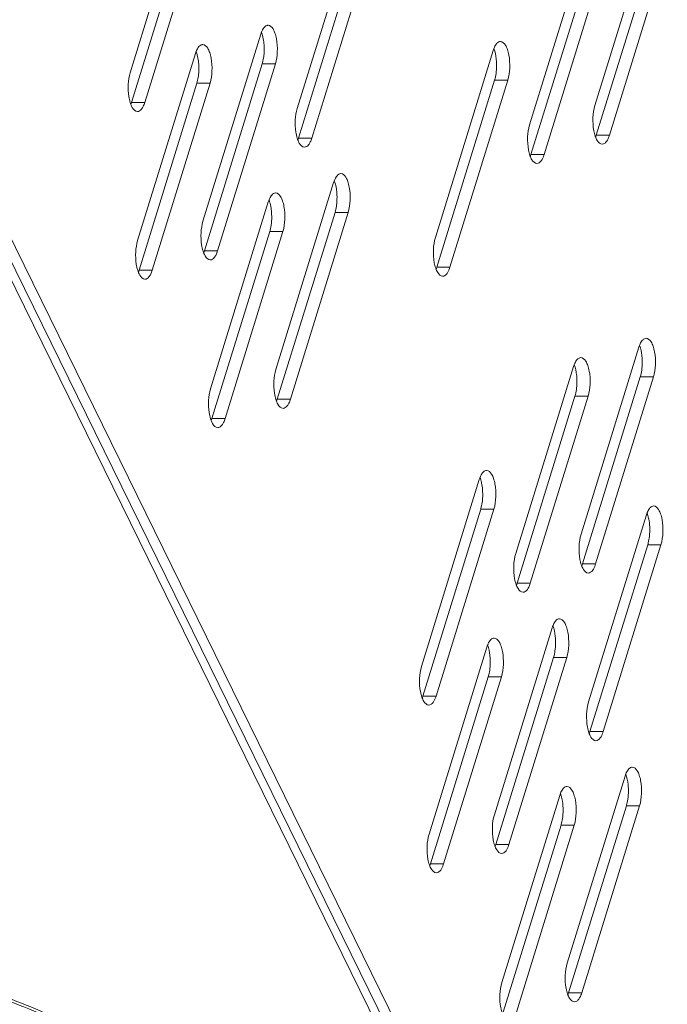
# Model space of a CAD drawing. Units: millimetres. Extents: x 3581 to 11913, y -7269 to -5751.
# Drawn here: x 7606 to 7660, y -6912 to -6829 of the extents above; entities that cross this region are included whole.
import ezdxf

# ---------------------------------------------------------------- set-up
doc = ezdxf.new("R2010")
doc.units = ezdxf.units.MM
doc.header["$LTSCALE"] = 30.734
doc.layers.add('AM_0', color=7, linetype='CONTINUOUS', lineweight=18)

# ---------------------------------------------------------------- blocks, each defined once
blk = doc.blocks.new('A$C496A53F8')
at = {"layer": 'AM_0'}
for p, q in [((3312.715, 2114.916), (3307.874, 2099.25)), ((3307.989, 2096.763), (3312.83, 2112.43)), ((3309.094, 2096.763), (3313.935, 2112.43)), ((3351.642, 2112.187), (3346.801, 2096.521)), ((3326.708, 2111.935), (3321.866, 2096.268)), ((3346.171, 2110.57), (3341.33, 2094.903)), ((3346.916, 2094.034), (3351.757, 2109.701)), ((3348.021, 2094.034), (3352.863, 2109.701)), ((3321.981, 2093.782), (3326.823, 2109.448)), ((3323.086, 2093.782), (3327.928, 2109.448)), ((3341.445, 2092.417), (3346.286, 2108.084)), ((3342.55, 2092.417), (3347.391, 2108.084)), ((3341.665, 1994.27), (3288.557, 2102.492)), ((3318.816, 2102.484), (3313.975, 2086.818)), ((3341.375, 1993.33), (3288.267, 2101.552)), ((3289.947, 2101.567), (3342.567, 1994.339)), ((3313.345, 2100.867), (3308.503, 2085.2)), ((3338.28, 2101.12), (3333.438, 2085.453)), ((3314.089, 2084.331), (3318.931, 2099.998)), ((3315.195, 2084.331), (3320.036, 2099.998)), ((3320.036, 2099.998), (3318.931, 2099.998)), ((3308.618, 2082.714), (3313.46, 2098.381)), ((3309.724, 2082.714), (3314.565, 2098.381)), ((3314.565, 2098.381), (3313.46, 2098.381)), ((3333.553, 2082.967), (3338.394, 2098.633)), ((3334.658, 2082.967), (3339.5, 2098.633)), ((3339.5, 2098.633), (3338.394, 2098.633)), ((3309.094, 2096.763), (3307.989, 2096.763)), ((3348.021, 2094.034), (3346.916, 2094.034)), ((3323.086, 2093.782), (3321.981, 2093.782)), ((3342.55, 2092.417), (3341.445, 2092.417)), ((3324.917, 2090.052), (3320.075, 2074.385)), ((3319.446, 2088.435), (3314.604, 2072.768)), ((3320.19, 2071.899), (3325.032, 2087.565)), ((3321.296, 2071.899), (3326.137, 2087.565)), ((3326.137, 2087.565), (3325.032, 2087.565)), ((3314.719, 2070.282), (3319.561, 2085.948)), ((3315.824, 2070.282), (3320.666, 2085.948)), ((3320.666, 2085.948), (3319.561, 2085.948)), ((3315.195, 2084.331), (3314.089, 2084.331)), ((3309.724, 2082.714), (3308.618, 2082.714)), ((3334.658, 2082.967), (3333.553, 2082.967)), ((3350.481, 2076.255), (3345.64, 2060.589)), ((3345.01, 2074.638), (3340.169, 2058.971)), ((3345.755, 2058.102), (3350.596, 2073.769)), ((3346.86, 2058.102), (3351.701, 2073.769)), ((3351.701, 2073.769), (3350.596, 2073.769)), ((3321.296, 2071.899), (3320.19, 2071.899)), ((3340.284, 2056.485), (3345.125, 2072.152)), ((3341.389, 2056.485), (3346.23, 2072.152)), ((3346.23, 2072.152), (3345.125, 2072.152)), ((3315.824, 2070.282), (3314.719, 2070.282)), ((3337.118, 2065.188), (3332.277, 2049.521)), ((3332.392, 2047.035), (3337.233, 2062.701)), ((3333.497, 2047.035), (3338.339, 2062.701)), ((3338.339, 2062.701), (3337.233, 2062.701)), ((3351.111, 2062.206), (3346.27, 2046.539)), ((3346.385, 2044.053), (3351.226, 2059.719)), ((3347.49, 2044.053), (3352.331, 2059.719)), ((3352.331, 2059.719), (3351.226, 2059.719)), ((3346.86, 2058.102), (3345.755, 2058.102)), ((3341.389, 2056.485), (3340.284, 2056.485)), ((3343.219, 2052.755), (3338.378, 2037.089)), ((3337.748, 2051.138), (3332.907, 2035.472)), ((3338.493, 2034.602), (3343.334, 2050.269)), ((3339.598, 2034.602), (3344.439, 2050.269)), ((3344.439, 2050.269), (3343.334, 2050.269)), ((3333.022, 2032.985), (3337.863, 2048.652)), ((3334.127, 2032.985), (3338.968, 2048.652)), ((3338.968, 2048.652), (3337.863, 2048.652)), ((3333.497, 2047.035), (3332.392, 2047.035)), ((3347.49, 2044.053), (3346.385, 2044.053)), ((3349.32, 2040.323), (3344.479, 2024.657)), ((3343.849, 2038.706), (3339.008, 2023.039)), ((3344.594, 2022.17), (3349.435, 2037.837)), ((3345.699, 2022.17), (3350.54, 2037.837)), ((3350.54, 2037.837), (3349.435, 2037.837)), ((3339.123, 2020.553), (3343.964, 2036.22)), ((3340.228, 2020.553), (3345.069, 2036.22)), ((3345.069, 2036.22), (3343.964, 2036.22)), ((3339.598, 2034.602), (3338.493, 2034.602)), ((3334.127, 2032.985), (3333.022, 2032.985)), ((3345.699, 2022.17), (3344.594, 2022.17))]:
    blk.add_line(p, q, dxfattribs=at)
for centre, radius, start, end in [((3314.365, 2101.263), 4.734, 2.49864, 8.67666), ((3314.096, 2101.24), 5.004, 353.7129, 2.63228), ((3308.894, 2099.646), 4.734, 2.49864, 8.67666), ((3308.625, 2099.623), 5.004, 353.7129, 2.63228), ((3333.56, 2099.875), 5.004, 353.7129, 2.63228), ((3305.586, 2097.503), 2.514, 338.92374, 342.89133), ((3319.578, 2094.521), 2.514, 338.92374, 342.89133), ((3320.466, 2088.831), 4.734, 2.49864, 8.67666), ((3320.197, 2088.808), 5.004, 353.7129, 2.63228), ((3314.994, 2087.214), 4.734, 2.49864, 8.67666), ((3314.726, 2087.19), 5.004, 353.7129, 2.63228), ((3311.687, 2085.071), 2.514, 338.92374, 342.89133), ((3306.216, 2083.454), 2.514, 338.92374, 342.89133), ((3345.761, 2075.011), 5.004, 353.7129, 2.63228), ((3340.29, 2073.394), 5.004, 353.7129, 2.63228), ((3317.787, 2072.639), 2.514, 338.92374, 342.89133), ((3312.316, 2071.021), 2.514, 338.92374, 342.89133), ((3332.399, 2063.943), 5.004, 353.7129, 2.63228), ((3346.391, 2060.961), 5.004, 353.7129, 2.63228), ((3338.499, 2051.511), 5.004, 353.7129, 2.63228), ((3333.028, 2049.894), 5.004, 353.7129, 2.63228), ((3344.6, 2039.079), 5.004, 353.7129, 2.63228), ((3339.129, 2037.462), 5.004, 353.7129, 2.63228)]:
    blk.add_arc(centre, radius, start, end, dxfattribs=at)
for points, knots in [([(3318.816, 2102.484), (3318.871, 2102.661), (3318.982, 2102.949), (3319.217, 2103.192), (3319.337, 2103.228)], [0, 0, 0, 0, 0.59693, 1, 1, 1, 1]), ([(3319.426, 2103.241), (3319.598, 2103.241), (3319.852, 2102.971), (3320.023, 2102.555), (3320.188, 2101.911), (3320.234, 2101.04), (3320.138, 2100.328), (3320.036, 2099.998)], [0, 0, 0, 0, 0.146247, 0.25893, 0.395194, 0.705609, 1, 1, 1, 1]), ([(3318.874, 2102.647), (3318.893, 2102.598), (3318.969, 2102.38), (3319.018, 2102.153), (3319.045, 2101.977)], [0, 0, 0, 0, 0.229651, 1, 1, 1, 1]), ([(3313.345, 2100.867), (3313.399, 2101.044), (3313.511, 2101.332), (3313.746, 2101.575), (3313.866, 2101.611)], [0, 0, 0, 0, 0.59693, 1, 1, 1, 1]), ([(3313.955, 2101.624), (3314.126, 2101.623), (3314.381, 2101.353), (3314.552, 2100.938), (3314.717, 2100.294), (3314.763, 2099.423), (3314.667, 2098.71), (3314.565, 2098.381)], [0, 0, 0, 0, 0.146247, 0.25893, 0.395194, 0.705609, 1, 1, 1, 1]), ([(3338.558, 2100.105), (3338.553, 2100.214), (3338.522, 2100.612), (3338.443, 2101.011), (3338.338, 2101.283)], [0, 0, 0, 0, 0.272119, 1, 1, 1, 1]), ([(3338.89, 2101.876), (3338.839, 2101.876), (3338.693, 2101.836), (3338.497, 2101.634), (3338.398, 2101.436), (3338.35, 2101.318)], [0, 0, 0, 0, 0.187179, 0.533507, 1, 1, 1, 1]), ([(3339.5, 2098.633), (3339.602, 2098.963), (3339.698, 2099.675), (3339.652, 2100.547), (3339.487, 2101.191), (3339.316, 2101.606), (3339.061, 2101.876), (3338.89, 2101.876)], [0, 0, 0, 0, 0.294391, 0.604806, 0.74107, 0.853753, 1, 1, 1, 1]), ([(3313.403, 2101.03), (3313.422, 2100.981), (3313.498, 2100.763), (3313.547, 2100.536), (3313.574, 2100.36)], [0, 0, 0, 0, 0.229651, 1, 1, 1, 1]), ([(3319.07, 2100.692), (3319.063, 2100.63), (3319.032, 2100.396), (3318.982, 2100.164), (3318.931, 2099.998)], [0, 0, 0, 0, 0.265045, 1, 1, 1, 1]), ([(3307.76, 2097.27), (3307.707, 2097.609), (3307.681, 2098.278), (3307.779, 2098.943), (3307.874, 2099.25)], [0, 0, 0, 0, 0.516477, 1, 1, 1, 1]), ([(3313.599, 2099.075), (3313.592, 2099.012), (3313.561, 2098.778), (3313.511, 2098.546), (3313.46, 2098.381)], [0, 0, 0, 0, 0.265045, 1, 1, 1, 1]), ([(3338.394, 2098.633), (3338.411, 2098.686), (3338.474, 2098.913), (3338.513, 2099.147), (3338.533, 2099.327)], [0, 0, 0, 0, 0.232937, 1, 1, 1, 1]), ([(3308.484, 2096.007), (3308.298, 2096.007), (3308.029, 2096.319), (3307.859, 2096.777), (3307.787, 2097.096), (3307.76, 2097.27)], [0, 0, 0, 0, 0.366272, 0.653866, 1, 1, 1, 1]), ([(3309.094, 2096.763), (3309.06, 2096.655), (3308.985, 2096.459), (3308.822, 2096.169), (3308.615, 2096.007), (3308.484, 2096.007)], [0, 0, 0, 0, 0.3354, 0.613252, 1, 1, 1, 1]), ([(3346.801, 2096.521), (3346.699, 2096.191), (3346.603, 2095.479), (3346.649, 2094.607), (3346.814, 2093.963), (3346.985, 2093.548), (3347.24, 2093.278), (3347.411, 2093.278)], [0, 0, 0, 0, 0.294391, 0.604806, 0.74107, 0.853753, 1, 1, 1, 1]), ([(3321.752, 2094.288), (3321.7, 2094.628), (3321.674, 2095.296), (3321.771, 2095.961), (3321.866, 2096.268)], [0, 0, 0, 0, 0.516477, 1, 1, 1, 1]), ([(3341.33, 2094.903), (3341.228, 2094.573), (3341.132, 2093.861), (3341.178, 2092.99), (3341.343, 2092.346), (3341.514, 2091.93), (3341.768, 2091.661), (3341.94, 2091.66)], [0, 0, 0, 0, 0.294391, 0.604806, 0.74107, 0.853753, 1, 1, 1, 1]), ([(3322.476, 2093.025), (3322.29, 2093.025), (3322.022, 2093.337), (3321.851, 2093.795), (3321.779, 2094.115), (3321.752, 2094.288)], [0, 0, 0, 0, 0.366272, 0.653866, 1, 1, 1, 1]), ([(3347.6, 2093.337), (3347.635, 2093.359), (3347.792, 2093.494), (3347.889, 2093.684), (3347.951, 2093.835)], [0, 0, 0, 0, 0.202803, 1, 1, 1, 1]), ([(3323.086, 2093.782), (3323.053, 2093.673), (3322.978, 2093.477), (3322.815, 2093.187), (3322.607, 2093.025), (3322.476, 2093.025)], [0, 0, 0, 0, 0.3354, 0.613252, 1, 1, 1, 1]), ([(3342.129, 2091.72), (3342.164, 2091.742), (3342.321, 2091.876), (3342.418, 2092.067), (3342.48, 2092.218)], [0, 0, 0, 0, 0.202803, 1, 1, 1, 1]), ([(3324.917, 2090.052), (3324.971, 2090.229), (3325.083, 2090.517), (3325.318, 2090.76), (3325.438, 2090.796)], [0, 0, 0, 0, 0.59693, 1, 1, 1, 1]), ([(3325.527, 2090.809), (3325.698, 2090.808), (3325.953, 2090.538), (3326.124, 2090.123), (3326.289, 2089.479), (3326.335, 2088.608), (3326.239, 2087.895), (3326.137, 2087.565)], [0, 0, 0, 0, 0.146247, 0.25893, 0.395194, 0.705609, 1, 1, 1, 1]), ([(3324.975, 2090.215), (3324.994, 2090.166), (3325.07, 2089.948), (3325.119, 2089.721), (3325.146, 2089.545)], [0, 0, 0, 0, 0.229651, 1, 1, 1, 1]), ([(3319.446, 2088.435), (3319.5, 2088.612), (3319.612, 2088.9), (3319.847, 2089.143), (3319.967, 2089.178)], [0, 0, 0, 0, 0.59693, 1, 1, 1, 1]), ([(3320.056, 2089.191), (3320.227, 2089.191), (3320.482, 2088.921), (3320.653, 2088.506), (3320.818, 2087.862), (3320.864, 2086.99), (3320.768, 2086.278), (3320.666, 2085.948)], [0, 0, 0, 0, 0.146247, 0.25893, 0.395194, 0.705609, 1, 1, 1, 1]), ([(3319.504, 2088.598), (3319.523, 2088.549), (3319.599, 2088.33), (3319.647, 2088.104), (3319.675, 2087.928)], [0, 0, 0, 0, 0.229651, 1, 1, 1, 1]), ([(3325.17, 2088.26), (3325.164, 2088.197), (3325.132, 2087.963), (3325.083, 2087.731), (3325.032, 2087.565)], [0, 0, 0, 0, 0.265045, 1, 1, 1, 1]), ([(3313.861, 2084.838), (3313.808, 2085.177), (3313.782, 2085.846), (3313.88, 2086.51), (3313.975, 2086.818)], [0, 0, 0, 0, 0.516477, 1, 1, 1, 1]), ([(3319.699, 2086.642), (3319.692, 2086.58), (3319.661, 2086.346), (3319.612, 2086.114), (3319.561, 2085.948)], [0, 0, 0, 0, 0.265045, 1, 1, 1, 1]), ([(3308.39, 2083.221), (3308.337, 2083.56), (3308.311, 2084.229), (3308.409, 2084.893), (3308.503, 2085.2)], [0, 0, 0, 0, 0.516477, 1, 1, 1, 1]), ([(3314.585, 2083.574), (3314.399, 2083.575), (3314.13, 2083.887), (3313.96, 2084.345), (3313.887, 2084.664), (3313.861, 2084.838)], [0, 0, 0, 0, 0.366272, 0.653866, 1, 1, 1, 1]), ([(3333.438, 2085.453), (3333.336, 2085.123), (3333.24, 2084.411), (3333.286, 2083.539), (3333.451, 2082.896), (3333.622, 2082.48), (3333.877, 2082.21), (3334.048, 2082.21)], [0, 0, 0, 0, 0.294391, 0.604806, 0.74107, 0.853753, 1, 1, 1, 1]), ([(3315.195, 2084.331), (3315.161, 2084.223), (3315.086, 2084.027), (3314.923, 2083.736), (3314.716, 2083.574), (3314.585, 2083.574)], [0, 0, 0, 0, 0.3354, 0.613252, 1, 1, 1, 1]), ([(3309.114, 2081.957), (3308.928, 2081.958), (3308.659, 2082.269), (3308.489, 2082.727), (3308.416, 2083.047), (3308.39, 2083.221)], [0, 0, 0, 0, 0.366272, 0.653866, 1, 1, 1, 1]), ([(3309.724, 2082.714), (3309.69, 2082.605), (3309.615, 2082.409), (3309.452, 2082.119), (3309.244, 2081.957), (3309.114, 2081.957)], [0, 0, 0, 0, 0.3354, 0.613252, 1, 1, 1, 1]), ([(3334.237, 2082.269), (3334.272, 2082.292), (3334.43, 2082.426), (3334.526, 2082.616), (3334.588, 2082.768)], [0, 0, 0, 0, 0.202803, 1, 1, 1, 1]), ([(3351.091, 2077.012), (3351.041, 2077.012), (3350.895, 2076.972), (3350.698, 2076.769), (3350.599, 2076.571), (3350.552, 2076.454)], [0, 0, 0, 0, 0.187179, 0.533507, 1, 1, 1, 1]), ([(3351.701, 2073.769), (3351.803, 2074.099), (3351.9, 2074.811), (3351.854, 2075.682), (3351.689, 2076.326), (3351.518, 2076.742), (3351.263, 2077.012), (3351.091, 2077.012)], [0, 0, 0, 0, 0.294391, 0.604806, 0.74107, 0.853753, 1, 1, 1, 1]), ([(3350.76, 2075.241), (3350.755, 2075.349), (3350.724, 2075.748), (3350.644, 2076.146), (3350.54, 2076.418)], [0, 0, 0, 0, 0.272119, 1, 1, 1, 1]), ([(3345.62, 2075.395), (3345.569, 2075.395), (3345.424, 2075.355), (3345.227, 2075.152), (3345.128, 2074.954), (3345.081, 2074.837)], [0, 0, 0, 0, 0.187179, 0.533507, 1, 1, 1, 1]), ([(3346.23, 2072.152), (3346.332, 2072.481), (3346.429, 2073.194), (3346.382, 2074.065), (3346.218, 2074.709), (3346.047, 2075.124), (3345.792, 2075.394), (3345.62, 2075.395)], [0, 0, 0, 0, 0.294391, 0.604806, 0.74107, 0.853753, 1, 1, 1, 1]), ([(3319.961, 2072.406), (3319.909, 2072.745), (3319.883, 2073.414), (3319.981, 2074.078), (3320.075, 2074.385)], [0, 0, 0, 0, 0.516477, 1, 1, 1, 1]), ([(3345.289, 2073.623), (3345.284, 2073.732), (3345.252, 2074.131), (3345.173, 2074.529), (3345.069, 2074.801)], [0, 0, 0, 0, 0.272119, 1, 1, 1, 1]), ([(3350.596, 2073.769), (3350.612, 2073.821), (3350.675, 2074.049), (3350.715, 2074.283), (3350.735, 2074.463)], [0, 0, 0, 0, 0.232937, 1, 1, 1, 1]), ([(3314.49, 2070.788), (3314.438, 2071.128), (3314.412, 2071.796), (3314.509, 2072.461), (3314.604, 2072.768)], [0, 0, 0, 0, 0.516477, 1, 1, 1, 1]), ([(3320.685, 2071.142), (3320.5, 2071.143), (3320.231, 2071.454), (3320.06, 2071.912), (3319.988, 2072.232), (3319.961, 2072.406)], [0, 0, 0, 0, 0.366272, 0.653866, 1, 1, 1, 1]), ([(3345.125, 2072.152), (3345.141, 2072.204), (3345.204, 2072.432), (3345.244, 2072.666), (3345.264, 2072.846)], [0, 0, 0, 0, 0.232937, 1, 1, 1, 1]), ([(3321.296, 2071.899), (3321.262, 2071.79), (3321.187, 2071.594), (3321.024, 2071.304), (3320.816, 2071.142), (3320.685, 2071.142)], [0, 0, 0, 0, 0.3354, 0.613252, 1, 1, 1, 1]), ([(3315.214, 2069.525), (3315.028, 2069.525), (3314.76, 2069.837), (3314.589, 2070.295), (3314.517, 2070.615), (3314.49, 2070.788)], [0, 0, 0, 0, 0.366272, 0.653866, 1, 1, 1, 1]), ([(3315.824, 2070.282), (3315.791, 2070.173), (3315.716, 2069.977), (3315.553, 2069.687), (3315.345, 2069.525), (3315.214, 2069.525)], [0, 0, 0, 0, 0.3354, 0.613252, 1, 1, 1, 1]), ([(3337.728, 2065.944), (3337.678, 2065.944), (3337.532, 2065.904), (3337.336, 2065.702), (3337.237, 2065.504), (3337.189, 2065.386)], [0, 0, 0, 0, 0.187179, 0.533507, 1, 1, 1, 1]), ([(3338.339, 2062.701), (3338.441, 2063.031), (3338.537, 2063.743), (3338.491, 2064.615), (3338.326, 2065.259), (3338.155, 2065.674), (3337.9, 2065.944), (3337.728, 2065.944)], [0, 0, 0, 0, 0.294391, 0.604806, 0.74107, 0.853753, 1, 1, 1, 1]), ([(3337.397, 2064.173), (3337.392, 2064.282), (3337.361, 2064.68), (3337.282, 2065.079), (3337.177, 2065.351)], [0, 0, 0, 0, 0.272119, 1, 1, 1, 1]), ([(3337.233, 2062.701), (3337.25, 2062.754), (3337.313, 2062.981), (3337.352, 2063.215), (3337.372, 2063.395)], [0, 0, 0, 0, 0.232937, 1, 1, 1, 1]), ([(3351.721, 2062.962), (3351.67, 2062.962), (3351.525, 2062.923), (3351.328, 2062.72), (3351.229, 2062.522), (3351.181, 2062.405)], [0, 0, 0, 0, 0.187179, 0.533507, 1, 1, 1, 1]), ([(3352.331, 2059.719), (3352.433, 2060.049), (3352.529, 2060.761), (3352.483, 2061.633), (3352.319, 2062.277), (3352.148, 2062.692), (3351.893, 2062.962), (3351.721, 2062.962)], [0, 0, 0, 0, 0.294391, 0.604806, 0.74107, 0.853753, 1, 1, 1, 1]), ([(3351.39, 2061.191), (3351.385, 2061.3), (3351.353, 2061.699), (3351.274, 2062.097), (3351.169, 2062.369)], [0, 0, 0, 0, 0.272119, 1, 1, 1, 1]), ([(3345.64, 2060.589), (3345.538, 2060.259), (3345.442, 2059.547), (3345.488, 2058.675), (3345.653, 2058.031), (3345.823, 2057.616), (3346.078, 2057.346), (3346.25, 2057.346)], [0, 0, 0, 0, 0.294391, 0.604806, 0.74107, 0.853753, 1, 1, 1, 1]), ([(3351.226, 2059.719), (3351.242, 2059.772), (3351.305, 2060), (3351.345, 2060.233), (3351.365, 2060.413)], [0, 0, 0, 0, 0.232937, 1, 1, 1, 1]), ([(3340.169, 2058.971), (3340.067, 2058.641), (3339.97, 2057.929), (3340.017, 2057.058), (3340.181, 2056.414), (3340.352, 2055.998), (3340.607, 2055.729), (3340.779, 2055.728)], [0, 0, 0, 0, 0.294391, 0.604806, 0.74107, 0.853753, 1, 1, 1, 1]), ([(3346.439, 2057.405), (3346.474, 2057.427), (3346.631, 2057.562), (3346.728, 2057.752), (3346.79, 2057.903)], [0, 0, 0, 0, 0.202803, 1, 1, 1, 1]), ([(3340.968, 2055.788), (3341.003, 2055.81), (3341.16, 2055.944), (3341.257, 2056.135), (3341.318, 2056.286)], [0, 0, 0, 0, 0.202803, 1, 1, 1, 1]), ([(3343.829, 2053.512), (3343.779, 2053.512), (3343.633, 2053.472), (3343.436, 2053.27), (3343.337, 2053.071), (3343.29, 2052.954)], [0, 0, 0, 0, 0.187179, 0.533507, 1, 1, 1, 1]), ([(3344.439, 2050.269), (3344.541, 2050.599), (3344.638, 2051.311), (3344.592, 2052.183), (3344.427, 2052.826), (3344.256, 2053.242), (3344.001, 2053.512), (3343.829, 2053.512)], [0, 0, 0, 0, 0.294391, 0.604806, 0.74107, 0.853753, 1, 1, 1, 1]), ([(3343.498, 2051.741), (3343.493, 2051.85), (3343.462, 2052.248), (3343.382, 2052.647), (3343.278, 2052.919)], [0, 0, 0, 0, 0.272119, 1, 1, 1, 1]), ([(3338.358, 2051.895), (3338.307, 2051.895), (3338.162, 2051.855), (3337.965, 2051.652), (3337.866, 2051.454), (3337.819, 2051.337)], [0, 0, 0, 0, 0.187179, 0.533507, 1, 1, 1, 1]), ([(3338.968, 2048.652), (3339.07, 2048.982), (3339.167, 2049.694), (3339.12, 2050.565), (3338.956, 2051.209), (3338.785, 2051.625), (3338.53, 2051.895), (3338.358, 2051.895)], [0, 0, 0, 0, 0.294391, 0.604806, 0.74107, 0.853753, 1, 1, 1, 1]), ([(3338.027, 2050.124), (3338.022, 2050.232), (3337.99, 2050.631), (3337.911, 2051.03), (3337.807, 2051.301)], [0, 0, 0, 0, 0.272119, 1, 1, 1, 1]), ([(3343.334, 2050.269), (3343.35, 2050.321), (3343.413, 2050.549), (3343.453, 2050.783), (3343.473, 2050.963)], [0, 0, 0, 0, 0.232937, 1, 1, 1, 1]), ([(3332.277, 2049.521), (3332.175, 2049.191), (3332.079, 2048.479), (3332.125, 2047.607), (3332.29, 2046.964), (3332.461, 2046.548), (3332.716, 2046.278), (3332.887, 2046.278)], [0, 0, 0, 0, 0.294391, 0.604806, 0.74107, 0.853753, 1, 1, 1, 1]), ([(3337.863, 2048.652), (3337.879, 2048.704), (3337.942, 2048.932), (3337.982, 2049.166), (3338.002, 2049.346)], [0, 0, 0, 0, 0.232937, 1, 1, 1, 1]), ([(3333.076, 2046.337), (3333.111, 2046.36), (3333.268, 2046.494), (3333.365, 2046.684), (3333.427, 2046.836)], [0, 0, 0, 0, 0.202803, 1, 1, 1, 1]), ([(3346.27, 2046.539), (3346.168, 2046.209), (3346.071, 2045.497), (3346.118, 2044.625), (3346.282, 2043.982), (3346.453, 2043.566), (3346.708, 2043.296), (3346.88, 2043.296)], [0, 0, 0, 0, 0.294391, 0.604806, 0.74107, 0.853753, 1, 1, 1, 1]), ([(3347.068, 2043.356), (3347.103, 2043.378), (3347.261, 2043.512), (3347.358, 2043.703), (3347.419, 2043.854)], [0, 0, 0, 0, 0.202803, 1, 1, 1, 1]), ([(3349.93, 2041.08), (3349.879, 2041.08), (3349.734, 2041.04), (3349.537, 2040.837), (3349.438, 2040.639), (3349.391, 2040.522)], [0, 0, 0, 0, 0.187179, 0.533507, 1, 1, 1, 1]), ([(3350.54, 2037.837), (3350.642, 2038.167), (3350.739, 2038.879), (3350.692, 2039.75), (3350.528, 2040.394), (3350.357, 2040.81), (3350.102, 2041.08), (3349.93, 2041.08)], [0, 0, 0, 0, 0.294391, 0.604806, 0.74107, 0.853753, 1, 1, 1, 1]), ([(3349.599, 2039.309), (3349.594, 2039.417), (3349.562, 2039.816), (3349.483, 2040.214), (3349.379, 2040.486)], [0, 0, 0, 0, 0.272119, 1, 1, 1, 1]), ([(3344.459, 2039.463), (3344.408, 2039.463), (3344.263, 2039.423), (3344.066, 2039.22), (3343.967, 2039.022), (3343.92, 2038.905)], [0, 0, 0, 0, 0.187179, 0.533507, 1, 1, 1, 1]), ([(3345.069, 2036.22), (3345.171, 2036.549), (3345.267, 2037.262), (3345.221, 2038.133), (3345.057, 2038.777), (3344.886, 2039.192), (3344.631, 2039.462), (3344.459, 2039.463)], [0, 0, 0, 0, 0.294391, 0.604806, 0.74107, 0.853753, 1, 1, 1, 1]), ([(3344.128, 2037.691), (3344.123, 2037.8), (3344.091, 2038.199), (3344.012, 2038.597), (3343.907, 2038.869)], [0, 0, 0, 0, 0.272119, 1, 1, 1, 1]), ([(3349.435, 2037.837), (3349.451, 2037.889), (3349.514, 2038.117), (3349.554, 2038.351), (3349.574, 2038.531)], [0, 0, 0, 0, 0.232937, 1, 1, 1, 1]), ([(3338.378, 2037.089), (3338.276, 2036.759), (3338.18, 2036.047), (3338.226, 2035.175), (3338.391, 2034.531), (3338.561, 2034.116), (3338.816, 2033.846), (3338.988, 2033.846)], [0, 0, 0, 0, 0.294391, 0.604806, 0.74107, 0.853753, 1, 1, 1, 1]), ([(3343.964, 2036.22), (3343.98, 2036.272), (3344.043, 2036.5), (3344.083, 2036.734), (3344.103, 2036.914)], [0, 0, 0, 0, 0.232937, 1, 1, 1, 1]), ([(3332.907, 2035.472), (3332.805, 2035.142), (3332.709, 2034.43), (3332.755, 2033.558), (3332.919, 2032.914), (3333.09, 2032.499), (3333.345, 2032.229), (3333.517, 2032.229)], [0, 0, 0, 0, 0.294391, 0.604806, 0.74107, 0.853753, 1, 1, 1, 1]), ([(3339.177, 2033.905), (3339.212, 2033.928), (3339.369, 2034.062), (3339.466, 2034.252), (3339.528, 2034.404)], [0, 0, 0, 0, 0.202803, 1, 1, 1, 1]), ([(3333.706, 2032.288), (3333.741, 2032.31), (3333.898, 2032.445), (3333.995, 2032.635), (3334.056, 2032.786)], [0, 0, 0, 0, 0.202803, 1, 1, 1, 1]), ([(3344.479, 2024.657), (3344.377, 2024.327), (3344.28, 2023.615), (3344.327, 2022.743), (3344.491, 2022.099), (3344.662, 2021.684), (3344.917, 2021.414), (3345.089, 2021.413)], [0, 0, 0, 0, 0.294391, 0.604806, 0.74107, 0.853753, 1, 1, 1, 1]), ([(3311.978, 2010.75), (3311.606, 2011.506), (3310.668, 2013.009), (3308.849, 2015.084), (3306.608, 2017.032), (3304.005, 2018.804), (3301.106, 2020.358), (3297.989, 2021.655), (3294.734, 2022.659), (3291.429, 2023.344), (3288.16, 2023.693), (3285.012, 2023.695), (3282.066, 2023.348), (3279.395, 2022.657), (3277.066, 2021.632), (3275.14, 2020.284), (3273.684, 2018.632), (3273.068, 2017.343), (3272.865, 2016.685)], [0, 0, 0, 0, 0.054777, 0.114448, 0.178806, 0.247224, 0.318751, 0.392223, 0.466353, 0.539813, 0.611315, 0.679699, 0.744016, 0.803639, 0.858373, 0.908581, 0.955261, 1, 1, 1, 1]), ([(3311.901, 2010.706), (3311.52, 2011.451), (3310.564, 2012.934), (3308.725, 2014.983), (3306.465, 2016.912), (3303.844, 2018.67), (3300.929, 2020.211), (3297.799, 2021.496), (3294.535, 2022.489), (3291.225, 2023.166), (3287.956, 2023.506), (3284.815, 2023.503), (3281.883, 2023.155), (3279.236, 2022.469), (3276.943, 2021.461), (3275.062, 2020.147), (3273.652, 2018.553), (3273.059, 2017.315), (3272.865, 2016.685)], [0, 0, 0, 0, 0.054729, 0.114681, 0.179531, 0.24855, 0.320716, 0.394819, 0.469538, 0.543519, 0.615448, 0.684129, 0.748562, 0.808047, 0.862301, 0.9116, 0.956924, 1, 1, 1, 1]), ([(3339.008, 2023.039), (3338.906, 2022.709), (3338.809, 2021.997), (3338.856, 2021.126), (3339.02, 2020.482), (3339.191, 2020.066), (3339.446, 2019.797), (3339.618, 2019.796)], [0, 0, 0, 0, 0.294391, 0.604806, 0.74107, 0.853753, 1, 1, 1, 1]), ([(3345.278, 2021.473), (3345.313, 2021.495), (3345.47, 2021.63), (3345.567, 2021.82), (3345.628, 2021.971)], [0, 0, 0, 0, 0.202803, 1, 1, 1, 1])]:
    blk.add_open_spline(points, degree=3, knots=knots, dxfattribs=at)
for points in [[(3319.337, 2103.228), (3319.366, 2103.236), (3319.396, 2103.241), (3319.426, 2103.241)], [(3313.866, 2101.611), (3313.895, 2101.619), (3313.925, 2101.624), (3313.955, 2101.624)], [(3338.35, 2101.318), (3338.324, 2101.253), (3338.3, 2101.187), (3338.28, 2101.12)], [(3346.845, 2093.835), (3346.872, 2093.901), (3346.895, 2093.967), (3346.916, 2094.034)], [(3347.951, 2093.835), (3347.977, 2093.901), (3348, 2093.967), (3348.021, 2094.034)], [(3347.411, 2093.278), (3347.477, 2093.277), (3347.544, 2093.301), (3347.6, 2093.337)], [(3341.374, 2092.218), (3341.401, 2092.283), (3341.424, 2092.35), (3341.445, 2092.417)], [(3342.48, 2092.218), (3342.506, 2092.283), (3342.529, 2092.35), (3342.55, 2092.417)], [(3341.94, 2091.66), (3342.006, 2091.66), (3342.073, 2091.684), (3342.129, 2091.72)], [(3325.438, 2090.796), (3325.467, 2090.804), (3325.497, 2090.809), (3325.527, 2090.809)], [(3319.967, 2089.178), (3319.995, 2089.187), (3320.026, 2089.191), (3320.056, 2089.191)], [(3333.483, 2082.768), (3333.509, 2082.833), (3333.532, 2082.899), (3333.553, 2082.967)], [(3334.048, 2082.21), (3334.114, 2082.21), (3334.182, 2082.234), (3334.237, 2082.269)], [(3334.588, 2082.768), (3334.614, 2082.833), (3334.638, 2082.899), (3334.658, 2082.967)], [(3350.552, 2076.454), (3350.525, 2076.389), (3350.502, 2076.322), (3350.481, 2076.255)], [(3345.081, 2074.837), (3345.054, 2074.772), (3345.031, 2074.705), (3345.01, 2074.638)], [(3337.189, 2065.386), (3337.162, 2065.321), (3337.139, 2065.255), (3337.118, 2065.188)], [(3351.181, 2062.405), (3351.155, 2062.339), (3351.132, 2062.273), (3351.111, 2062.206)], [(3345.684, 2057.903), (3345.711, 2057.969), (3345.734, 2058.035), (3345.755, 2058.102)], [(3346.79, 2057.903), (3346.816, 2057.969), (3346.839, 2058.035), (3346.86, 2058.102)], [(3346.25, 2057.346), (3346.316, 2057.345), (3346.383, 2057.369), (3346.439, 2057.405)], [(3340.213, 2056.286), (3340.24, 2056.351), (3340.263, 2056.418), (3340.284, 2056.485)], [(3341.318, 2056.286), (3341.345, 2056.351), (3341.368, 2056.418), (3341.389, 2056.485)], [(3340.779, 2055.728), (3340.845, 2055.728), (3340.912, 2055.752), (3340.968, 2055.788)], [(3343.29, 2052.954), (3343.263, 2052.889), (3343.24, 2052.822), (3343.219, 2052.755)], [(3337.819, 2051.337), (3337.792, 2051.272), (3337.769, 2051.205), (3337.748, 2051.138)], [(3332.321, 2046.836), (3332.348, 2046.901), (3332.371, 2046.967), (3332.392, 2047.035)], [(3333.427, 2046.836), (3333.453, 2046.901), (3333.476, 2046.967), (3333.497, 2047.035)], [(3332.887, 2046.278), (3332.953, 2046.278), (3333.02, 2046.302), (3333.076, 2046.337)], [(3346.314, 2043.854), (3346.34, 2043.919), (3346.364, 2043.986), (3346.385, 2044.053)], [(3347.419, 2043.854), (3347.446, 2043.919), (3347.469, 2043.986), (3347.49, 2044.053)], [(3346.88, 2043.296), (3346.946, 2043.296), (3347.013, 2043.32), (3347.068, 2043.356)], [(3349.391, 2040.522), (3349.364, 2040.457), (3349.341, 2040.39), (3349.32, 2040.323)], [(3343.92, 2038.905), (3343.893, 2038.84), (3343.87, 2038.773), (3343.849, 2038.706)], [(3338.422, 2034.404), (3338.449, 2034.469), (3338.472, 2034.535), (3338.493, 2034.602)], [(3339.528, 2034.404), (3339.554, 2034.469), (3339.577, 2034.535), (3339.598, 2034.602)], [(3338.988, 2033.846), (3339.054, 2033.846), (3339.121, 2033.87), (3339.177, 2033.905)], [(3332.951, 2032.786), (3332.978, 2032.852), (3333.001, 2032.918), (3333.022, 2032.985)], [(3334.056, 2032.786), (3334.083, 2032.852), (3334.106, 2032.918), (3334.127, 2032.985)], [(3333.517, 2032.229), (3333.583, 2032.228), (3333.65, 2032.252), (3333.706, 2032.288)], [(3344.523, 2021.971), (3344.55, 2022.037), (3344.573, 2022.103), (3344.594, 2022.17)], [(3345.628, 2021.971), (3345.655, 2022.037), (3345.678, 2022.103), (3345.699, 2022.17)], [(3345.089, 2021.413), (3345.155, 2021.413), (3345.222, 2021.437), (3345.278, 2021.473)]]:
    blk.add_open_spline(points, degree=3, dxfattribs=at)

msp = doc.modelspace()

# ---------------------------------------------------------------- block references
at = {"layer": 'AM_0'}
msp.add_blockref('A$C496A53F8', (4306.949, -8932.896), dxfattribs=at)

doc.saveas('drawing.dxf')
